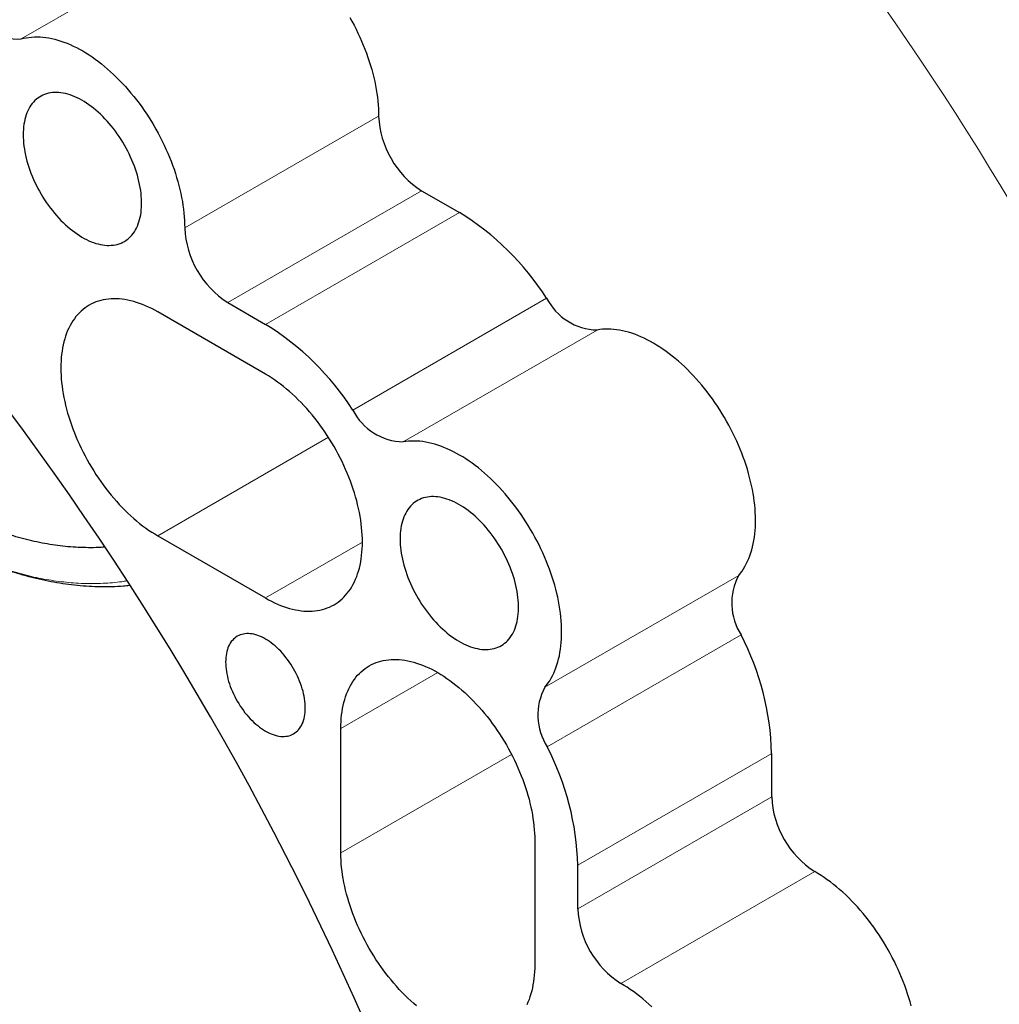
# Model space of a CAD drawing. Units: millimetres. Extents: x 8 to 671, y 12 to 523.
# Drawn here: x 592 to 624, y 183 to 216 of the extents above; entities that cross this region are included whole.
import ezdxf

# ---------------------------------------------------------------- set-up
doc = ezdxf.new("R2010")
doc.units = ezdxf.units.MM

msp = doc.modelspace()

# ---------------------------------------------------------------- linework, layer by layer
at = {"color": 8, "linetype": 'Continuous', "lineweight": 0}
for p, q in [((598.72, 218.586), (592.356, 214.912)), ((604.09, 212.379), (597.726, 208.706)), ((605.505, 209.93), (599.141, 206.256)), ((606.742, 209.216), (600.378, 205.542)), ((609.608, 206.403), (603.244, 202.729)), ((611.265, 205.357), (604.901, 201.684)), ((602.445, 201.835), (596.842, 198.601)), ((603.56, 198.397), (600.378, 196.56)), ((609.551, 193.629), (615.915, 197.303)), ((609.628, 191.671), (615.992, 195.345)), ((602.853, 192.273), (606.035, 194.11)), ((602.853, 188.19), (608.455, 191.425)), ((610.631, 187.783), (616.995, 191.457)), ((610.631, 186.354), (616.995, 190.028)), ((612.045, 183.904), (618.409, 187.578))]:
    msp.add_line(p, q, dxfattribs=at)
at = {"color": 7, "linetype": 'Continuous', "lineweight": 30}
for p, q in [((605.505, 209.93), (606.742, 209.216)), ((599.141, 206.256), (600.378, 205.542)), ((600.378, 203.909), (596.842, 205.95)), ((596.842, 198.601), (600.378, 196.56)), ((602.853, 188.19), (602.853, 192.273)), ((616.995, 190.028), (616.995, 191.457)), ((609.217, 188.599), (609.217, 184.517)), ((610.631, 186.354), (610.631, 187.783))]:
    msp.add_line(p, q, dxfattribs=at)
at = {"color": 7, "linetype": 'Continuous', "lineweight": 30, "flags": 128}
for points in [[(603.147, 215.62), (603.217, 215.492), (603.285, 215.363), (603.351, 215.233), (603.415, 215.103), (603.475, 214.971), (603.534, 214.839), (603.589, 214.707), (603.642, 214.574), (603.692, 214.441), (603.74, 214.307), (603.784, 214.174), (603.826, 214.041), (603.864, 213.908), (603.9, 213.776), (603.933, 213.644), (603.963, 213.512), (603.989, 213.382), (604.013, 213.252), (604.033, 213.124), (604.051, 212.996), (604.065, 212.87), (604.076, 212.745), (604.084, 212.621), (604.089, 212.5), (604.09, 212.379)], [(592.356, 214.912), (592.439, 214.933), (592.525, 214.951), (592.612, 214.965), (592.701, 214.974), (592.791, 214.979), (592.883, 214.981), (592.976, 214.978), (593.071, 214.971), (593.167, 214.96), (593.264, 214.945), (593.362, 214.926), (593.461, 214.903), (593.561, 214.875), (593.661, 214.844), (593.762, 214.809), (593.864, 214.77), (593.967, 214.727), (594.069, 214.68), (594.172, 214.629), (594.275, 214.575), (594.378, 214.517), (594.482, 214.455), (594.585, 214.39), (594.688, 214.321), (594.79, 214.248), (594.893, 214.172), (594.994, 214.093), (595.095, 214.011), (595.196, 213.925), (595.295, 213.837), (595.394, 213.745), (595.492, 213.65), (595.589, 213.553), (595.684, 213.453), (595.779, 213.35), (595.872, 213.244), (595.963, 213.136), (596.053, 213.026), (596.142, 212.914), (596.229, 212.799), (596.314, 212.682), (596.397, 212.564), (596.478, 212.443), (596.557, 212.321), (596.635, 212.198), (596.71, 212.072), (596.783, 211.946), (596.853, 211.818), (596.921, 211.689), (596.987, 211.56), (597.051, 211.429), (597.112, 211.297), (597.17, 211.165), (597.225, 211.033), (597.278, 210.9), (597.328, 210.767), (597.376, 210.634), (597.42, 210.5), (597.462, 210.367), (597.501, 210.234), (597.536, 210.102), (597.569, 209.97), (597.599, 209.839), (597.625, 209.708), (597.649, 209.578), (597.669, 209.45), (597.687, 209.322), (597.701, 209.196), (597.712, 209.071), (597.72, 208.947), (597.725, 208.826), (597.726, 208.706)], [(592.423, 211.767), (592.425, 211.676), (592.429, 211.584), (592.437, 211.49), (592.448, 211.395), (592.462, 211.298), (592.479, 211.201), (592.499, 211.102), (592.522, 211.003), (592.548, 210.904), (592.577, 210.804), (592.608, 210.703), (592.643, 210.603), (592.68, 210.502), (592.72, 210.402), (592.763, 210.302), (592.808, 210.203), (592.856, 210.105), (592.906, 210.007), (592.959, 209.91), (593.013, 209.815), (593.07, 209.721), (593.129, 209.628), (593.19, 209.537), (593.253, 209.448), (593.318, 209.36), (593.384, 209.275), (593.452, 209.192), (593.521, 209.111), (593.592, 209.033), (593.664, 208.957), (593.737, 208.884), (593.811, 208.814), (593.886, 208.747), (593.962, 208.683), (594.038, 208.621), (594.115, 208.564), (594.193, 208.509), (594.27, 208.458), (594.348, 208.41), (594.426, 208.366), (594.504, 208.326), (594.581, 208.289), (594.658, 208.256), (594.735, 208.227), (594.811, 208.202), (594.887, 208.181), (594.961, 208.164), (595.035, 208.15), (595.107, 208.141), (595.179, 208.136), (595.249, 208.134), (595.317, 208.137), (595.384, 208.144), (595.45, 208.154), (595.514, 208.169), (595.576, 208.188), (595.636, 208.21), (595.694, 208.237), (595.749, 208.267), (595.803, 208.301), (595.854, 208.339), (595.903, 208.381), (595.95, 208.426), (595.994, 208.475), (596.035, 208.527), (596.074, 208.583), (596.11, 208.641), (596.143, 208.704), (596.173, 208.769), (596.201, 208.837), (596.225, 208.908), (596.247, 208.982), (596.265, 209.059), (596.281, 209.138), (596.293, 209.219), (596.302, 209.303), (596.309, 209.389), (596.312, 209.477), (596.312, 209.567), (596.309, 209.659), (596.302, 209.752), (596.293, 209.846), (596.281, 209.942), (596.265, 210.039), (596.247, 210.137), (596.225, 210.236), (596.201, 210.336), (596.173, 210.435), (596.143, 210.536), (596.11, 210.636), (596.074, 210.737), (596.035, 210.837), (595.994, 210.937), (595.95, 211.036), (595.903, 211.135), (595.854, 211.233), (595.803, 211.331), (595.749, 211.427), (595.694, 211.521), (595.636, 211.615), (595.576, 211.707), (595.514, 211.797), (595.45, 211.885), (595.384, 211.972), (595.317, 212.056), (595.249, 212.138), (595.179, 212.217), (595.107, 212.294), (595.035, 212.369), (594.961, 212.44), (594.887, 212.509), (594.811, 212.575), (594.735, 212.637), (594.658, 212.697), (594.581, 212.753), (594.504, 212.806), (594.426, 212.855), (594.348, 212.901), (594.27, 212.943), (594.193, 212.982), (594.115, 213.017), (594.038, 213.048), (593.962, 213.075), (593.886, 213.098), (593.811, 213.117), (593.737, 213.133), (593.664, 213.144), (593.592, 213.151), (593.521, 213.155), (593.452, 213.154), (593.384, 213.149), (593.318, 213.141), (593.253, 213.128), (593.19, 213.111), (593.129, 213.091), (593.07, 213.066), (593.013, 213.038), (592.959, 213.006), (592.906, 212.969), (592.856, 212.93), (592.808, 212.886), (592.763, 212.839), (592.72, 212.789), (592.68, 212.735), (592.643, 212.678), (592.608, 212.617), (592.577, 212.553), (592.548, 212.486), (592.522, 212.417), (592.499, 212.344), (592.479, 212.269), (592.462, 212.191), (592.448, 212.111), (592.437, 212.028), (592.429, 211.943), (592.425, 211.856), (592.423, 211.767)], [(596.842, 205.95), (596.743, 206.006), (596.643, 206.058), (596.543, 206.106), (596.444, 206.151), (596.345, 206.192), (596.246, 206.229), (596.148, 206.262), (596.051, 206.291), (595.955, 206.316), (595.859, 206.337), (595.765, 206.355), (595.671, 206.368), (595.579, 206.377), (595.488, 206.382), (595.398, 206.383), (595.31, 206.38), (595.223, 206.373), (595.137, 206.362), (595.054, 206.347), (594.972, 206.328), (594.892, 206.304), (594.814, 206.277), (594.738, 206.246), (594.664, 206.211), (594.592, 206.172), (594.523, 206.13), (594.456, 206.083), (594.391, 206.033), (594.328, 205.979), (594.268, 205.921), (594.211, 205.86), (594.156, 205.795), (594.104, 205.727), (594.054, 205.655), (594.007, 205.58), (593.963, 205.502), (593.922, 205.42), (593.884, 205.336), (593.849, 205.248), (593.816, 205.158), (593.787, 205.064), (593.76, 204.968), (593.737, 204.87), (593.717, 204.768), (593.7, 204.664), (593.686, 204.558), (593.675, 204.45), (593.667, 204.339), (593.662, 204.227), (593.66, 204.112), (593.662, 203.996), (593.667, 203.878), (593.675, 203.758), (593.686, 203.637), (593.7, 203.515), (593.717, 203.391), (593.737, 203.266), (593.76, 203.141), (593.787, 203.014), (593.816, 202.887), (593.849, 202.759), (593.884, 202.631), (593.922, 202.502), (593.963, 202.373), (594.007, 202.244), (594.054, 202.115), (594.104, 201.986), (594.156, 201.857), (594.211, 201.729), (594.268, 201.602), (594.328, 201.475), (594.391, 201.348), (594.456, 201.223), (594.523, 201.099), (594.592, 200.976), (594.664, 200.854), (594.738, 200.734), (594.814, 200.615), (594.892, 200.498), (594.972, 200.382), (595.054, 200.269), (595.137, 200.157), (595.223, 200.048), (595.309, 199.94), (595.398, 199.835), (595.488, 199.733), (595.579, 199.633), (595.671, 199.535), (595.765, 199.44), (595.859, 199.348), (595.955, 199.259), (596.051, 199.173), (596.148, 199.09), (596.246, 199.01), (596.345, 198.933), (596.444, 198.86), (596.543, 198.79), (596.643, 198.723), (596.742, 198.66), (596.842, 198.601)], [(615.915, 197.303), (615.97, 197.372), (616.023, 197.444), (616.072, 197.519), (616.119, 197.598), (616.163, 197.68), (616.205, 197.765), (616.243, 197.854), (616.278, 197.945), (616.311, 198.04), (616.34, 198.137), (616.366, 198.237), (616.39, 198.339), (616.41, 198.444), (616.427, 198.552), (616.441, 198.662), (616.451, 198.774), (616.459, 198.888), (616.463, 199.005), (616.465, 199.123), (616.463, 199.243), (616.458, 199.365), (616.45, 199.488), (616.438, 199.613), (616.424, 199.739), (616.406, 199.867), (616.385, 199.995), (616.362, 200.125), (616.335, 200.255), (616.305, 200.386), (616.272, 200.518), (616.236, 200.65), (616.197, 200.783), (616.155, 200.916), (616.111, 201.049), (616.063, 201.182), (616.013, 201.315), (615.96, 201.448), (615.904, 201.58), (615.846, 201.712), (615.785, 201.843), (615.722, 201.973), (615.656, 202.103), (615.588, 202.231), (615.517, 202.359), (615.444, 202.485), (615.369, 202.61), (615.292, 202.733), (615.213, 202.855), (615.131, 202.975), (615.048, 203.094), (614.963, 203.21), (614.877, 203.324), (614.788, 203.437), (614.698, 203.547), (614.607, 203.654), (614.514, 203.759), (614.419, 203.862), (614.324, 203.962), (614.227, 204.059), (614.13, 204.154), (614.031, 204.245), (613.932, 204.334), (613.831, 204.419), (613.73, 204.501), (613.629, 204.58), (613.527, 204.656), (613.424, 204.728), (613.322, 204.797), (613.219, 204.862), (613.116, 204.924), (613.013, 204.982), (612.91, 205.036), (612.807, 205.087), (612.704, 205.133), (612.602, 205.176), (612.501, 205.215), (612.399, 205.25), (612.299, 205.281), (612.199, 205.309), (612.101, 205.332), (612.003, 205.351), (611.906, 205.366), (611.81, 205.377), (611.716, 205.384), (611.623, 205.387), (611.531, 205.386), (611.441, 205.38), (611.352, 205.371), (611.265, 205.357)], [(600.378, 196.56), (600.478, 196.504), (600.578, 196.452), (600.677, 196.403), (600.777, 196.359), (600.876, 196.318), (600.974, 196.281), (601.072, 196.248), (601.169, 196.218), (601.266, 196.193), (601.361, 196.172), (601.456, 196.155), (601.549, 196.142), (601.642, 196.132), (601.733, 196.127), (601.823, 196.126), (601.911, 196.129), (601.998, 196.136), (602.083, 196.147), (602.166, 196.163), (602.248, 196.182), (602.328, 196.205), (602.406, 196.232), (602.482, 196.263), (602.556, 196.298), (602.628, 196.337), (602.698, 196.38), (602.765, 196.426), (602.83, 196.477), (602.892, 196.531), (602.952, 196.588), (603.01, 196.65), (603.065, 196.714), (603.117, 196.783), (603.166, 196.854), (603.213, 196.929), (603.257, 197.008), (603.298, 197.089), (603.336, 197.174), (603.372, 197.261), (603.404, 197.352), (603.434, 197.445), (603.46, 197.541), (603.483, 197.64), (603.504, 197.741), (603.521, 197.845), (603.535, 197.951), (603.546, 198.06), (603.554, 198.17), (603.558, 198.283), (603.56, 198.397), (603.558, 198.514), (603.554, 198.632), (603.546, 198.751), (603.535, 198.872), (603.521, 198.995), (603.504, 199.118), (603.483, 199.243), (603.46, 199.369), (603.434, 199.495), (603.404, 199.623), (603.372, 199.751), (603.337, 199.879), (603.298, 200.008), (603.257, 200.137), (603.213, 200.266), (603.166, 200.395), (603.117, 200.523), (603.065, 200.652), (603.01, 200.78), (602.952, 200.908), (602.892, 201.035), (602.83, 201.161), (602.765, 201.286), (602.698, 201.41), (602.628, 201.533), (602.556, 201.655), (602.482, 201.776), (602.406, 201.894), (602.328, 202.012), (602.248, 202.127), (602.167, 202.241), (602.083, 202.352), (601.998, 202.462), (601.911, 202.569), (601.823, 202.674), (601.733, 202.777), (601.642, 202.877), (601.549, 202.974), (601.456, 203.069), (601.361, 203.161), (601.266, 203.25), (601.169, 203.336), (601.072, 203.419), (600.974, 203.499), (600.876, 203.576), (600.777, 203.649), (600.677, 203.719), (600.578, 203.786), (600.478, 203.849), (600.378, 203.909)], [(609.551, 193.629), (609.606, 193.698), (609.659, 193.77), (609.708, 193.845), (609.755, 193.924), (609.799, 194.006), (609.841, 194.092), (609.879, 194.18), (609.914, 194.271), (609.947, 194.366), (609.976, 194.463), (610.002, 194.563), (610.026, 194.665), (610.046, 194.77), (610.063, 194.878), (610.077, 194.988), (610.087, 195.1), (610.095, 195.214), (610.099, 195.331), (610.101, 195.449), (610.099, 195.569), (610.094, 195.691), (610.086, 195.814), (610.074, 195.939), (610.06, 196.065), (610.042, 196.193), (610.021, 196.321), (609.998, 196.451), (609.971, 196.581), (609.941, 196.712), (609.908, 196.844), (609.872, 196.976), (609.833, 197.109), (609.791, 197.242), (609.747, 197.375), (609.699, 197.508), (609.649, 197.641), (609.596, 197.774), (609.54, 197.906), (609.482, 198.038), (609.421, 198.169), (609.358, 198.299), (609.292, 198.429), (609.224, 198.558), (609.153, 198.685), (609.08, 198.811), (609.005, 198.936), (608.928, 199.06), (608.849, 199.181), (608.767, 199.302), (608.684, 199.42), (608.599, 199.536), (608.513, 199.651), (608.424, 199.763), (608.334, 199.873), (608.243, 199.98), (608.15, 200.086), (608.056, 200.188), (607.96, 200.288), (607.863, 200.385), (607.766, 200.48), (607.667, 200.571), (607.568, 200.66), (607.467, 200.745), (607.366, 200.827), (607.265, 200.906), (607.163, 200.982), (607.06, 201.054), (606.958, 201.123), (606.855, 201.188), (606.752, 201.25), (606.649, 201.308), (606.546, 201.362), (606.443, 201.413), (606.34, 201.459), (606.238, 201.502), (606.137, 201.541), (606.035, 201.576), (605.935, 201.608), (605.835, 201.635), (605.737, 201.658), (605.639, 201.677), (605.542, 201.692), (605.446, 201.703), (605.352, 201.71), (605.259, 201.713), (605.167, 201.712), (605.077, 201.706), (604.988, 201.697), (604.901, 201.684)], [(604.797, 198.499), (604.799, 198.409), (604.804, 198.316), (604.811, 198.222), (604.822, 198.127), (604.836, 198.031), (604.853, 197.933), (604.873, 197.835), (604.896, 197.736), (604.922, 197.636), (604.951, 197.536), (604.983, 197.435), (605.017, 197.335), (605.055, 197.235), (605.095, 197.134), (605.137, 197.035), (605.183, 196.935), (605.23, 196.837), (605.28, 196.739), (605.333, 196.643), (605.388, 196.547), (605.445, 196.453), (605.504, 196.36), (605.565, 196.269), (605.627, 196.18), (605.692, 196.093), (605.758, 196.007), (605.826, 195.924), (605.896, 195.844), (605.966, 195.765), (606.038, 195.69), (606.112, 195.617), (606.186, 195.546), (606.261, 195.479), (606.336, 195.415), (606.413, 195.354), (606.49, 195.296), (606.567, 195.241), (606.645, 195.19), (606.722, 195.143), (606.8, 195.099), (606.878, 195.058), (606.956, 195.022), (607.033, 194.989), (607.109, 194.96), (607.185, 194.934), (607.261, 194.913), (607.335, 194.896), (607.409, 194.883), (607.482, 194.873), (607.553, 194.868), (607.623, 194.866), (607.692, 194.869), (607.759, 194.876), (607.824, 194.887), (607.888, 194.901), (607.95, 194.92), (608.01, 194.942), (608.068, 194.969), (608.124, 194.999), (608.177, 195.033), (608.229, 195.071), (608.278, 195.113), (608.324, 195.158), (608.368, 195.207), (608.41, 195.259), (608.448, 195.315), (608.484, 195.374), (608.517, 195.436), (608.548, 195.501), (608.575, 195.569), (608.6, 195.641), (608.621, 195.714), (608.64, 195.791), (608.655, 195.87), (608.667, 195.952), (608.677, 196.036), (608.683, 196.122), (608.686, 196.21), (608.686, 196.299), (608.683, 196.391), (608.677, 196.484), (608.667, 196.579), (608.655, 196.675), (608.64, 196.772), (608.621, 196.87), (608.6, 196.968), (608.575, 197.068), (608.548, 197.168), (608.517, 197.268), (608.484, 197.368), (608.448, 197.469), (608.41, 197.569), (608.368, 197.669), (608.324, 197.769), (608.278, 197.868), (608.229, 197.966), (608.177, 198.063), (608.124, 198.159), (608.068, 198.254), (608.01, 198.347), (607.95, 198.439), (607.888, 198.529), (607.824, 198.617), (607.759, 198.704), (607.692, 198.788), (607.623, 198.87), (607.553, 198.95), (607.482, 199.027), (607.409, 199.101), (607.335, 199.173), (607.261, 199.241), (607.185, 199.307), (607.109, 199.37), (607.033, 199.429), (606.956, 199.485), (606.878, 199.538), (606.8, 199.588), (606.722, 199.633), (606.645, 199.676), (606.567, 199.714), (606.49, 199.749), (606.413, 199.78), (606.336, 199.807), (606.261, 199.83), (606.186, 199.85), (606.112, 199.865), (606.038, 199.876), (605.966, 199.884), (605.896, 199.887), (605.826, 199.886), (605.758, 199.882), (605.692, 199.873), (605.627, 199.86), (605.565, 199.844), (605.504, 199.823), (605.445, 199.798), (605.388, 199.77), (605.333, 199.738), (605.28, 199.702), (605.23, 199.662), (605.183, 199.619), (605.137, 199.572), (605.095, 199.521), (605.055, 199.467), (605.017, 199.41), (604.983, 199.349), (604.951, 199.286), (604.922, 199.219), (604.896, 199.149), (604.873, 199.076), (604.853, 199.001), (604.836, 198.923), (604.822, 198.843), (604.811, 198.76), (604.804, 198.675), (604.799, 198.588), (604.797, 198.499)], [(599.07, 194.457), (599.071, 194.382), (599.076, 194.305), (599.084, 194.227), (599.095, 194.148), (599.109, 194.067), (599.126, 193.986), (599.146, 193.904), (599.169, 193.822), (599.195, 193.739), (599.224, 193.656), (599.256, 193.573), (599.29, 193.491), (599.327, 193.409), (599.367, 193.327), (599.409, 193.247), (599.453, 193.168), (599.499, 193.09), (599.548, 193.013), (599.599, 192.938), (599.651, 192.865), (599.705, 192.794), (599.761, 192.726), (599.819, 192.659), (599.877, 192.595), (599.937, 192.534), (599.998, 192.476), (600.06, 192.42), (600.123, 192.368), (600.186, 192.318), (600.25, 192.273), (600.314, 192.23), (600.378, 192.191), (600.442, 192.156), (600.506, 192.125), (600.57, 192.097), (600.633, 192.073), (600.696, 192.053), (600.758, 192.037), (600.819, 192.025), (600.879, 192.017), (600.937, 192.013), (600.995, 192.014), (601.05, 192.018), (601.105, 192.026), (601.157, 192.039), (601.208, 192.055), (601.256, 192.075), (601.303, 192.1), (601.347, 192.128), (601.389, 192.16), (601.429, 192.195), (601.466, 192.235), (601.5, 192.278), (601.532, 192.324), (601.56, 192.373), (601.587, 192.426), (601.61, 192.482), (601.63, 192.541), (601.647, 192.602), (601.661, 192.667), (601.672, 192.733), (601.68, 192.802), (601.685, 192.874), (601.686, 192.947), (601.685, 193.022), (601.68, 193.098), (601.672, 193.177), (601.661, 193.256), (601.647, 193.336), (601.63, 193.418), (601.61, 193.5), (601.587, 193.582), (601.56, 193.665), (601.532, 193.748), (601.5, 193.831), (601.466, 193.913), (601.429, 193.995), (601.389, 194.076), (601.347, 194.157), (601.303, 194.236), (601.256, 194.314), (601.208, 194.391), (601.157, 194.465), (601.105, 194.538), (601.05, 194.609), (600.995, 194.678), (600.937, 194.745), (600.879, 194.809), (600.819, 194.87), (600.758, 194.928), (600.696, 194.984), (600.633, 195.036), (600.57, 195.085), (600.506, 195.131), (600.442, 195.174), (600.378, 195.212), (600.314, 195.248), (600.25, 195.279), (600.186, 195.307), (600.123, 195.331), (600.06, 195.351), (599.998, 195.367), (599.937, 195.379), (599.877, 195.387), (599.819, 195.39), (599.761, 195.39), (599.705, 195.386), (599.651, 195.377), (599.599, 195.365), (599.548, 195.349), (599.499, 195.328), (599.453, 195.304), (599.409, 195.276), (599.367, 195.244), (599.327, 195.208), (599.29, 195.169), (599.256, 195.126), (599.224, 195.08), (599.195, 195.03), (599.169, 194.978), (599.146, 194.922), (599.126, 194.863), (599.109, 194.801), (599.095, 194.737), (599.084, 194.671), (599.076, 194.602), (599.071, 194.53), (599.07, 194.457)], [(602.853, 192.273), (602.854, 192.388), (602.859, 192.5), (602.867, 192.611), (602.878, 192.719), (602.892, 192.825), (602.909, 192.929), (602.929, 193.03), (602.953, 193.129), (602.979, 193.225), (603.009, 193.319), (603.041, 193.409), (603.076, 193.497), (603.115, 193.581), (603.156, 193.663), (603.2, 193.741), (603.246, 193.816), (603.296, 193.888), (603.348, 193.956), (603.403, 194.021), (603.461, 194.082), (603.521, 194.14), (603.583, 194.194), (603.648, 194.244), (603.715, 194.291), (603.785, 194.333), (603.857, 194.372), (603.931, 194.407), (604.007, 194.438), (604.085, 194.465), (604.164, 194.489), (604.246, 194.508), (604.33, 194.523), (604.415, 194.534), (604.502, 194.541), (604.59, 194.544), (604.68, 194.543), (604.771, 194.538), (604.863, 194.529), (604.957, 194.516), (605.052, 194.498), (605.147, 194.477), (605.243, 194.452), (605.341, 194.423), (605.439, 194.39), (605.537, 194.353), (605.636, 194.312), (605.735, 194.267), (605.835, 194.219), (605.935, 194.167), (606.035, 194.111), (606.135, 194.051), (606.235, 193.988), (606.334, 193.921), (606.434, 193.851), (606.533, 193.778), (606.631, 193.701), (606.729, 193.621), (606.826, 193.538), (606.923, 193.452), (607.018, 193.363), (607.113, 193.271), (607.206, 193.176), (607.299, 193.079), (607.39, 192.979), (607.479, 192.876), (607.568, 192.771), (607.655, 192.664), (607.74, 192.554), (607.823, 192.443), (607.905, 192.329), (607.985, 192.214), (608.063, 192.096), (608.139, 191.978), (608.213, 191.857), (608.285, 191.735), (608.354, 191.612), (608.422, 191.488), (608.487, 191.363), (608.549, 191.237), (608.609, 191.11), (608.667, 190.982), (608.721, 190.854), (608.774, 190.725), (608.823, 190.597), (608.87, 190.468), (608.914, 190.339), (608.955, 190.21), (608.993, 190.081), (609.029, 189.953), (609.061, 189.825), (609.09, 189.697), (609.117, 189.571), (609.14, 189.445), (609.16, 189.32), (609.178, 189.197), (609.192, 189.074), (609.203, 188.953), (609.21, 188.834), (609.215, 188.716), (609.217, 188.599)], [(605.341, 183.168), (605.243, 183.251), (605.147, 183.337), (605.051, 183.427), (604.957, 183.519), (604.863, 183.613), (604.771, 183.711), (604.68, 183.811), (604.59, 183.914), (604.502, 184.019), (604.415, 184.126), (604.33, 184.235), (604.246, 184.347), (604.164, 184.461), (604.084, 184.576), (604.006, 184.693), (603.93, 184.812), (603.857, 184.932), (603.785, 185.054), (603.715, 185.177), (603.648, 185.302), (603.583, 185.427), (603.52, 185.553), (603.46, 185.68), (603.403, 185.807), (603.348, 185.936), (603.296, 186.064), (603.246, 186.193), (603.2, 186.322), (603.156, 186.451), (603.114, 186.58), (603.076, 186.709), (603.041, 186.837), (603.009, 186.965), (602.979, 187.092), (602.953, 187.219), (602.929, 187.345), (602.909, 187.469), (602.892, 187.593), (602.878, 187.715), (602.867, 187.837), (602.859, 187.956), (602.854, 188.074), (602.853, 188.19)], [(621.574, 183.171), (621.538, 183.303), (621.499, 183.436), (621.457, 183.569), (621.412, 183.703), (621.365, 183.836), (621.314, 183.969), (621.261, 184.102), (621.205, 184.234), (621.147, 184.366), (621.086, 184.498), (621.022, 184.628), (620.956, 184.758), (620.887, 184.887), (620.817, 185.014), (620.743, 185.141), (620.668, 185.266), (620.591, 185.389), (620.511, 185.511), (620.43, 185.631), (620.346, 185.75), (620.261, 185.866), (620.174, 185.981), (620.085, 186.093), (619.995, 186.203), (619.903, 186.311), (619.81, 186.416), (619.716, 186.518), (619.62, 186.618), (619.523, 186.715), (619.425, 186.81), (619.326, 186.901), (619.227, 186.99), (619.126, 187.075), (619.025, 187.157), (618.923, 187.236), (618.821, 187.311), (618.718, 187.383), (618.615, 187.452), (618.512, 187.517), (618.409, 187.578)], [(609.217, 184.517), (609.215, 184.402), (609.21, 184.289), (609.203, 184.179), (609.192, 184.071), (609.178, 183.964), (609.16, 183.861), (609.14, 183.759), (609.117, 183.66), (609.09, 183.564), (609.061, 183.471), (609.029, 183.381), (608.993, 183.293), (608.955, 183.208)], [(613.061, 183.136), (612.962, 183.227), (612.863, 183.316), (612.762, 183.401), (612.661, 183.483), (612.559, 183.562), (612.457, 183.637), (612.354, 183.709), (612.252, 183.778), (612.148, 183.843), (612.045, 183.904)]]:
    msp.add_lwpolyline(points, dxfattribs=at)
at = {"color": 8, "linetype": 'Continuous', "lineweight": 0}
for centre, radius, start, end in [((535.471, 156.227), 104.066, 23.78367, 36.21633), ((495.933, 133.402), 101.223, 16.47768, 43.51694), ((497.234, 134.153), 101.386, 17.13121, 42.86341)]:
    msp.add_arc(centre, radius, start, end, dxfattribs=at)
at = {"color": 7, "linetype": 'Continuous', "lineweight": 30}
for centre, radius, start, end in [((592.256, 216.686), 1.777, 207.7817, 273.2029), ((510.231, 141.656), 102.006, 14.42973, 45.56969), ((607.158, 212.517), 3.07, 182.5737, 237.4257), ((602.01, 201.527), 9.028, 32.6894, 58.3868), ((600.794, 208.843), 3.07, 182.5737, 237.4257), ((611.316, 207.274), 1.917, 207.0226, 268.4712), ((595.646, 197.853), 9.028, 32.6894, 58.3868), ((604.952, 203.6), 1.917, 207.0226, 268.4712), ((617.601, 196.389), 1.918, 151.5344, 212.9748), ((607.969, 191.202), 9.029, 1.6144, 27.3096), ((611.237, 192.715), 1.918, 151.5344, 212.9748), ((601.605, 187.528), 9.029, 1.6144, 27.3096), ((620.062, 190.166), 3.07, 182.5737, 237.4257), ((613.698, 186.492), 3.07, 182.5737, 237.4257)]:
    msp.add_arc(centre, radius, start, end, dxfattribs=at)
for points, knots in [([(595.095, 198.227), (595.057, 198.224), (594.911, 198.213), (594.652, 198.209), (594.318, 198.214), (593.98, 198.234), (593.641, 198.268), (593.301, 198.316), (592.96, 198.378), (592.617, 198.453), (592.273, 198.543), (591.93, 198.645), (591.588, 198.761), (591.247, 198.889), (590.909, 199.03), (590.573, 199.183), (590.351, 199.295), (590.24, 199.351)], [0, 0, 0, 0, 0.023998, 0.093636, 0.16349, 0.2334, 0.303062, 0.372592, 0.442109, 0.511731, 0.581573, 0.651607, 0.721365, 0.790964, 0.860524, 0.930163, 1, 1, 1, 1]), ([(589.972, 198.312), (590.098, 198.247), (590.349, 198.117), (590.729, 197.938), (591.111, 197.772), (591.495, 197.621), (591.882, 197.484), (592.27, 197.361), (592.659, 197.253), (593.047, 197.16), (593.434, 197.083), (593.819, 197.021), (594.203, 196.976), (594.586, 196.946), (594.966, 196.932), (595.343, 196.935), (595.658, 196.949), (595.846, 196.968), (595.911, 196.975)], [0, 0, 0, 0, 0.064536, 0.128862, 0.193081, 0.257299, 0.32162, 0.386151, 0.450745, 0.515095, 0.579306, 0.643484, 0.707736, 0.772166, 0.836782, 0.901142, 0.965356, 1, 1, 1, 1])]:
    msp.add_open_spline(points, degree=3, knots=knots, dxfattribs=at)
at = {"color": 8, "linetype": 'Continuous', "lineweight": 0}
msp.add_open_spline([(591.475, 197.632), (591.583, 197.593), (591.801, 197.516), (592.127, 197.415), (592.454, 197.324), (592.779, 197.246), (593.103, 197.18), (593.429, 197.125), (593.755, 197.082), (594.081, 197.052), (594.406, 197.035), (594.727, 197.03), (595.044, 197.038), (595.356, 197.06), (595.614, 197.086), (595.767, 197.11), (595.819, 197.119)], degree=3, knots=[0, 0, 0, 0, 0.073338, 0.148024, 0.221379, 0.294737, 0.368098, 0.441461, 0.51616, 0.590861, 0.665564, 0.74027, 0.814978, 0.888355, 0.961734, 1, 1, 1, 1], dxfattribs=at)

doc.saveas('drawing.dxf')
